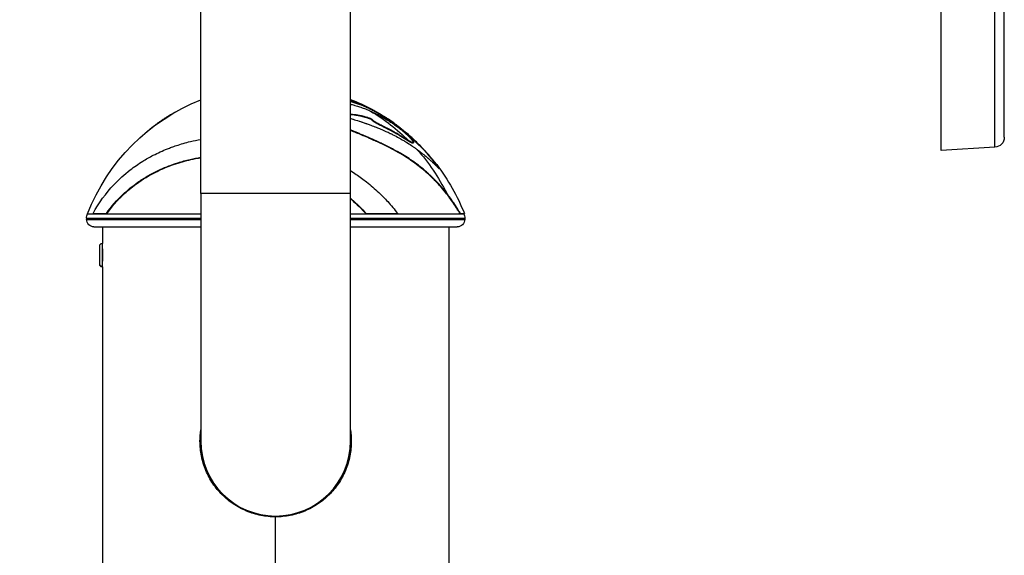
# Model space of a CAD drawing. Units: millimetres. Extents: x 982 to 5318, y -647 to 903.
# Drawn here: x 4896 to 5293, y 73 to 289 of the extents above; entities that cross this region are included whole.
import ezdxf

# ---------------------------------------------------------------- set-up
doc = ezdxf.new("R2010")
doc.units = ezdxf.units.MM
doc.header["$MEASUREMENT"] = 0
doc.styles.get("Standard").update_dxf_attribs({"font": 'arial.ttf'})
doc.dimstyles.new('ISO-25', dxfattribs={"dimtxt": 2.5, "dimasz": 2.5, "dimexe": 1.25, "dimexo": 0.625, "dimtad": 1, "dimtxsty": 'Standard', "dimcen": 2.5, "dimadec": 0, "dimazin": 0, "dimtfac": 1, "dimtmove": 0, "dimatfit": 3, "dimfxl": 1, "dimarcsym": 0})

# ---------------------------------------------------------------- blocks, each defined once
blk = doc.blocks.new('*D10')
at = {"color": 0, "lineweight": -2, "transparency": 16777216}
for p, q in [((4719.14, 690.38), (4629.19, 690.38)), ((4630.44, -597.33), (4630.44, 640.38)), ((4730.44, -647.33), (4629.19, -647.33))]:
    blk.add_line(p, q, dxfattribs=at)
at = {"color": 0, "transparency": 16777216}
for points in [[(4622.11, 640.38), (4638.78, 640.38), (4630.44, 690.38)], [(4622.11, -597.33), (4638.78, -597.33), (4630.44, -647.33)]]:
    blk.add_solid(points, dxfattribs=at)
at = {"layer": 'Defpoints', "color": 0, "transparency": 16777216}
for p in [(4630.44, 690.38), (4719.76, 690.38), (4942.58, -647.33)]:
    blk.add_point(p, dxfattribs=at)
at = {"color": 0, "transparency": 16777216, "insert": (4539.35, 21.52), "char_height": 100, "attachment_point": 5, "rotation": 90}
blk.add_mtext('135', dxfattribs=at)

msp = doc.modelspace()

# ---------------------------------------------------------------- linework, layer by layer
at = {"extrusion": (0, 1, -2.22045e-16)}
for p, q in [((5292.728, 241.291), (5292.728, 685.748)), ((5267.228, 236.019), (5267.228, 489.582)), ((5288.963, 237.298), (5288.963, 489.435)), ((4968.778, 218.669), (4968.778, 433.369)), ((5029.078, 218.669), (5029.078, 433.369)), ((5037.309, 248.61), (5037.403, 248.777)), ((5288.963, 237.298), (5267.228, 236.019)), ((5029.078, 218.669), (4968.778, 218.669)), ((4968.778, 218.669), (4968.778, 118.669)), ((5029.078, 118.669), (5029.078, 218.669)), ((4923.025, 210.469), (4925.47, 210.469)), ((4925.29, 210.542), (4930.668, 210.542)), ((4925.47, 210.469), (4925.29, 210.542)), ((4925.47, 210.469), (4930.835, 210.469)), ((4930.835, 210.469), (4930.668, 210.542)), ((4930.835, 210.469), (4968.778, 210.469)), ((5029.078, 210.469), (5035.319, 210.469)), ((5035.319, 210.469), (5035.409, 210.542)), ((5035.319, 210.469), (5048.015, 210.469)), ((5035.409, 210.542), (5048.136, 210.542)), ((5048.015, 210.469), (5048.136, 210.542)), ((5048.015, 210.469), (5073.255, 210.469)), ((5073.255, 210.469), (5073.437, 210.542)), ((5073.255, 210.469), (5074.831, 210.469)), ((5073.437, 210.542), (5075.017, 210.542)), ((5074.831, 210.469), (5075.017, 210.542)), ((4922.678, 208.639), (4968.778, 208.639)), ((4922.678, 208.639), (4922.678, 208.169)), ((4922.678, 208.169), (4968.778, 208.169)), ((5029.078, 208.639), (5075.178, 208.639)), ((5029.078, 208.169), (5075.178, 208.169)), ((5075.178, 208.639), (5075.178, 208.169)), ((4925.678, 205.169), (4968.778, 205.169)), ((4929.078, 205.169), (4929.078, 198.519)), ((5029.078, 205.169), (5072.178, 205.169)), ((5068.778, 205.169), (5068.778, -522.331)), ((4928.968, 198.519), (4928.968, 189.22)), ((4928.968, 198.519), (4929.078, 198.519)), ((4929.078, 189.019), (4929.078, 198.519)), ((4927.978, 190.169), (4927.978, 197.529)), ((4929.078, 196.169), (4929.081, 196.169)), ((4929.078, 191.369), (4929.081, 191.369)), ((4927.978, 190.009), (4927.978, 190.169)), ((4928.968, 189.22), (4928.968, 189.019)), ((4928.968, 189.019), (4929.078, 189.019)), ((4929.078, 189.019), (4929.078, 37.577)), ((4998.928, -522.331), (4998.928, 88.169))]:
    msp.add_line(p, q, dxfattribs=at)
at = {"extrusion": (0, -2.22045e-16, -1)}
for centre, radius, start, end in [((-4998.928, 180.605), 81.567, 21.47719, 68.30677), ((-4998.928, 180.605), 81.767, 111.63749, 124.9023), ((-4998.928, 180.605), 81.567, 124.88982, 142.58193), ((-5288.728, 241.291), 4, 180, 266.63354), ((-4998.928, 180.605), 81.767, 142.58307, 158.52281), ((-4927.678, 208.639), 5, 0, 21.47719), ((-5070.178, 208.639), 5, 158.52281, 180), ((-4925.678, 208.169), 3, 270, 0), ((-5072.178, 208.169), 3, 180, 270), ((-4928.968, 197.529), 0.99, 0, 90), ((-4928.968, 190.009), 0.99, 270, 360)]:
    msp.add_arc(centre, radius, start, end, dxfattribs=at)
msp.add_arc((4998.928, 118.669), 30.15, 180, 0)
at = {"extrusion": (5.60519e-45, -2.22045e-16, -1)}
msp.add_ellipse((4998.928, 180.605), major_axis=(0, -81.767), ratio=0.9536607, start_param=-2.7445964, end_param=-2.7364298, dxfattribs=at)
at = {"extrusion": (-5.60519e-45, -2.22045e-16, -1)}
msp.add_ellipse((4998.928, 180.605), major_axis=(0, -81.767), ratio=0.9536607, start_param=-2.6285584, end_param=-2.3828555, dxfattribs=at)
at = {"extrusion": (0, -2.22045e-16, -1)}
msp.add_ellipse((4998.928, 180.605), major_axis=(0, -81.767), ratio=0.9536607, start_param=-2.3226002, end_param=-2.0559557, dxfattribs=at)
at = {"extrusion": (-4.37906e-47, -2.22045e-16, -1)}
msp.add_ellipse((4928.968, 190.169), major_axis=(-0.99, 0), ratio=0.9576239, start_param=-1.5707963, end_param=0, dxfattribs=at)
for points in [[(5029.664, 255.752), (5029.497, 255.804), (5029.301, 255.865), (5029.078, 255.934)], [(5054.49, 239.101), (5054.444, 239.053), (5054.399, 239.005), (5054.354, 238.958)], [(4968.428, 118.669), (4968.428, 120.183), (4968.542, 121.731), (4968.778, 123.277)]]:
    msp.add_open_spline(points, degree=3)
for points, knots in [([(5045.583, 247.511), (5044.963, 247.943), (5043.665, 248.82), (5041.692, 250.061), (5040.046, 251.025), (5038.747, 251.743), (5037.689, 252.306), (5036.808, 252.753), (5035.884, 253.205), (5035.4, 253.436), (5035.133, 253.562), (5035.07, 253.592), (5034.953, 253.647), (5034.751, 253.742), (5034.476, 253.869), (5034.156, 254.012), (5033.419, 254.33), (5033.075, 254.425), (5032.59, 254.58), (5032.429, 254.634), (5032.194, 254.712), (5031.811, 254.844), (5031.363, 254.995), (5031.071, 255.092), (5030.909, 255.146), (5030.745, 255.2), (5030.375, 255.319), (5030.058, 255.421), (5029.363, 255.639), (5029.078, 255.727)], [-6.647399644, -6.647399644, -6.647399644, -6.647399644, -6.644989637, -6.642443574, -6.639196982, -6.636779234, -6.634361485, -6.629046113, -6.626388426, -6.62373074, -6.623509387, -6.623288035, -6.622845329, -6.621959919, -6.620189099, -6.618418278, -6.616647457, -6.606756415, -6.605974108, -6.6051918, -6.603627185, -6.60206257, -6.600497955, -6.599340788, -6.598183622, -6.597026455, -6.595869289, -6.591240623, -6.58884428, -6.58884428, -6.58884428, -6.58884428]), ([(5029.078, 254.664), (5029.167, 254.643), (5029.255, 254.621), (5029.629, 254.529), (5029.917, 254.454), (5030.419, 254.318), (5030.635, 254.258), (5031.193, 254.097), (5031.533, 253.994), (5032.155, 253.797), (5032.441, 253.703), (5033.412, 253.375), (5034.098, 253.125), (5035.214, 252.69), (5035.641, 252.517), (5036.442, 252.18), (5036.825, 252.013), (5037.201, 251.845)], [-1.0003471, -1.0003471, -1.0003471, -1.0003471, -0.9670235, -0.9670235, -0.8607992, -0.8607992, -0.7810598, -0.7810598, -0.6551977, -0.6551977, -0.5487521, -0.5487521, -0.2947639, -0.2947639, -0.1373291, -0.1373291, -0.000001, -0.000001, -0.000001, -0.000001]), ([(5055.887, 236.448), (5055.96, 236.395), (5056.031, 236.343), (5056.4, 236.07), (5056.679, 235.86), (5056.968, 235.639), (5056.998, 235.616), (5057.28, 235.399), (5057.512, 235.218), (5057.745, 235.034), (5057.753, 235.027), (5057.762, 235.02), (5058.354, 234.551), (5058.916, 234.089), (5059.44, 233.646), (5059.45, 233.637), (5059.713, 233.415), (5059.957, 233.205), (5060.251, 232.95), (5060.308, 232.9), (5060.48, 232.75), (5060.591, 232.652), (5060.738, 232.523), (5060.774, 232.49), (5060.918, 232.362), (5061.024, 232.268), (5061.163, 232.143), (5061.198, 232.112), (5061.588, 231.76), (5061.918, 231.458), (5062.246, 231.152), (5062.264, 231.135), (5062.369, 231.038), (5062.455, 230.958), (5062.557, 230.862), (5062.577, 230.843), (5062.917, 230.523), (5063.183, 230.27), (5063.429, 230.036), (5063.455, 230.01), (5063.684, 229.792), (5063.841, 229.642), (5063.993, 229.499), (5064.014, 229.479), (5064.169, 229.333), (5064.276, 229.234), (5064.378, 229.14), (5064.385, 229.133), (5064.485, 229.042), (5064.565, 228.969), (5064.637, 228.905), (5064.643, 228.9), (5064.759, 228.797), (5064.827, 228.739), (5064.885, 228.695), (5064.888, 228.692), (5064.943, 228.652), (5064.981, 228.629), (5064.999, 228.633), (5065.001, 228.634), (5065.015, 228.648), (5064.997, 228.695), (5064.91, 228.847), (5064.855, 228.934), (5064.75, 229.089), (5064.715, 229.14), (5064.65, 229.234), (5064.621, 229.274), (5064.42, 229.557), (5064.191, 229.866), (5063.874, 230.282), (5063.868, 230.29), (5063.86, 230.3), (5063.859, 230.302), (5063.855, 230.306), (5063.854, 230.307), (5063.851, 230.311), (5063.85, 230.314), (5063.846, 230.318), (5063.845, 230.319), (5063.84, 230.326), (5063.837, 230.331), (5063.831, 230.339), (5063.828, 230.342), (5063.818, 230.355), (5063.81, 230.366), (5063.796, 230.383), (5063.791, 230.389), (5063.772, 230.414), (5063.758, 230.433), (5063.734, 230.465), (5063.724, 230.478), (5063.695, 230.514), (5063.677, 230.538), (5063.647, 230.576), (5063.636, 230.59), (5063.609, 230.626), (5063.591, 230.648), (5063.562, 230.686), (5063.55, 230.701), (5063.492, 230.776), (5063.443, 230.839), (5063.378, 230.921), (5063.365, 230.938), (5063.301, 231.019), (5063.249, 231.085), (5063.184, 231.167), (5063.171, 231.183), (5063.099, 231.274), (5063.04, 231.348), (5062.968, 231.438), (5062.956, 231.454), (5062.923, 231.495), (5062.903, 231.52), (5062.869, 231.562), (5062.856, 231.578), (5062.818, 231.625), (5062.794, 231.655), (5062.75, 231.709), (5062.731, 231.732), (5062.661, 231.82), (5062.609, 231.883), (5062.533, 231.977), (5062.508, 232.007), (5062.471, 232.052), (5062.459, 232.067), (5062.426, 232.108), (5062.405, 232.133), (5062.372, 232.174), (5062.36, 232.188), (5062.348, 232.203), (5061.742, 232.94), (5061.358, 233.39), (5060.639, 234.218), (5060.626, 234.233), (5060.607, 234.255), (5060.601, 234.261), (5060.584, 234.281), (5060.572, 234.294), (5060.554, 234.315), (5060.548, 234.322), (5060.508, 234.367), (5060.475, 234.405), (5060.42, 234.467), (5060.4, 234.49), (5060.361, 234.535), (5060.342, 234.555), (5060.287, 234.618), (5060.25, 234.66), (5060.174, 234.745), (5060.136, 234.787), (5060.059, 234.874), (5060.02, 234.918), (5059.917, 235.032), (5059.853, 235.103), (5059.755, 235.213), (5059.721, 235.25), (5059.541, 235.449), (5059.388, 235.617), (5059.179, 235.844), (5059.129, 235.898), (5058.94, 236.102), (5058.799, 236.254), (5058.615, 236.45), (5058.577, 236.49), (5058.444, 236.632), (5058.346, 236.736), (5058.176, 236.914), (5058.104, 236.99), (5057.87, 237.234), (5057.705, 237.405), (5057.498, 237.618), (5057.458, 237.659), (5057.047, 238.079), (5056.667, 238.461), (5056.085, 239.035), (5055.89, 239.226), (5055.267, 239.828), (5054.832, 240.241), (5054.241, 240.788), (5054.097, 240.921), (5053.305, 241.645), (5052.635, 242.239), (5051.609, 243.118), (5051.271, 243.404), (5050.58, 243.978), (5050.227, 244.266), (5049.778, 244.626), (5049.688, 244.697), (5049.144, 245.129), (5048.682, 245.488), (5048.15, 245.892), (5048.086, 245.94), (5047.459, 246.413), (5046.887, 246.833), (5046.245, 247.29), (5046.194, 247.326), (5045.383, 247.9), (5044.594, 248.437), (5043.666, 249.044), (5043.492, 249.156), (5042.907, 249.532), (5042.508, 249.782), (5042.062, 250.056), (5041.996, 250.096), (5041.293, 250.525), (5040.712, 250.867), (5040.137, 251.195), (5040.085, 251.225), (5039.633, 251.481), (5039.268, 251.683), (5038.94, 251.863), (5038.918, 251.875), (5038.613, 252.04), (5038.383, 252.163), (5038.145, 252.288), (5038.122, 252.301), (5037.604, 252.573), (5037.174, 252.792), (5036.707, 253.023), (5036.673, 253.04), (5036.431, 253.16), (5036.222, 253.262), (5035.953, 253.392), (5035.894, 253.421), (5035.65, 253.538), (5035.466, 253.626), (5035.278, 253.715), (5035.272, 253.717), (5035.255, 253.725), (5035.244, 253.731), (5035.23, 253.738), (5035.226, 253.739), (5035.206, 253.748), (5035.192, 253.755), (5035.174, 253.764), (5035.171, 253.765), (5035.139, 253.78), (5035.11, 253.794), (5035.074, 253.811), (5035.067, 253.814), (5035.005, 253.843), (5034.956, 253.866), (5034.895, 253.895), (5034.882, 253.9), (5034.777, 253.949), (5034.686, 253.991), (5034.578, 254.04), (5034.56, 254.049), (5034.477, 254.086), (5034.413, 254.115), (5034.308, 254.162), (5034.266, 254.181), (5034.144, 254.234), (5034.067, 254.268), (5033.976, 254.306), (5033.959, 254.313), (5033.45, 254.525), (5033.178, 254.601), (5032.765, 254.732), (5032.755, 254.735), (5032.724, 254.745), (5032.702, 254.752), (5032.673, 254.762), (5032.666, 254.764), (5032.626, 254.777), (5032.589, 254.79), (5032.499, 254.819), (5032.446, 254.837), (5032.361, 254.866), (5032.333, 254.875), (5032.284, 254.892), (5032.265, 254.898), (5032.145, 254.939), (5032.031, 254.978), (5031.89, 255.026), (5031.877, 255.03), (5031.727, 255.081), (5031.578, 255.132), (5031.436, 255.18), (5031.425, 255.183), (5031.32, 255.219), (5031.239, 255.245), (5031.163, 255.271), (5031.155, 255.273), (5031.086, 255.296), (5031.038, 255.312), (5030.981, 255.331), (5030.972, 255.333), (5030.919, 255.351), (5030.874, 255.366), (5030.816, 255.384), (5030.806, 255.388), (5030.745, 255.408), (5030.692, 255.425), (5030.611, 255.451), (5030.581, 255.46), (5030.363, 255.531), (5030.191, 255.586), (5029.876, 255.685), (5029.86, 255.69), (5029.788, 255.713), (5029.728, 255.732), (5029.664, 255.752)], [0.04745661, 0.04745661, 0.04745661, 0.04745661, 0.04764317, 0.04764317, 0.04843744, 0.04843744, 0.04853182, 0.04853182, 0.0493209, 0.0493209, 0.04935194, 0.04935194, 0.04935194, 0.05144606, 0.05144606, 0.05148905, 0.05148905, 0.05251942, 0.05251942, 0.05277499, 0.05277499, 0.05328515, 0.05328515, 0.05345567, 0.05345567, 0.05396317, 0.05396317, 0.0541347, 0.0541347, 0.05589478, 0.05589478, 0.05599879, 0.05599879, 0.05649636, 0.05649636, 0.05661911, 0.05661911, 0.05859969, 0.05859969, 0.05885067, 0.05885067, 0.06079637, 0.06079637, 0.06110995, 0.06110995, 0.06325542, 0.06325542, 0.06342004, 0.06342004, 0.06555561, 0.06555561, 0.06574009, 0.06574009, 0.06941621, 0.06941621, 0.06966063, 0.06966063, 0.07321423, 0.07321423, 0.07368021, 0.07368021, 0.07775027, 0.07775027, 0.08078285, 0.08078285, 0.08210205, 0.08210205, 0.08301632, 0.08301632, 0.08823172, 0.08823172, 0.08832463, 0.08832463, 0.08835582, 0.08835582, 0.08837313, 0.08837313, 0.08840044, 0.08840044, 0.08841858, 0.08841858, 0.08847368, 0.08847368, 0.08851012, 0.08851012, 0.0886296, 0.0886296, 0.08870084, 0.08870084, 0.08890347, 0.08890347, 0.08904124, 0.08904124, 0.08928731, 0.08928731, 0.08942717, 0.08942717, 0.0896448, 0.0896448, 0.08978813, 0.08978813, 0.09035208, 0.09035208, 0.09049773, 0.09049773, 0.09104216, 0.09104216, 0.09117713, 0.09117713, 0.09179547, 0.09179547, 0.09192728, 0.09192728, 0.0921389, 0.0921389, 0.09227739, 0.09227739, 0.09253295, 0.09253295, 0.09273369, 0.09273369, 0.09327905, 0.09327905, 0.09354566, 0.09354566, 0.09367668, 0.09367668, 0.09390484, 0.09390484, 0.09403838, 0.09403838, 0.09403838, 0.10075412, 0.10075412, 0.10087668, 0.10087668, 0.10093237, 0.10093237, 0.10103872, 0.10103872, 0.10110021, 0.10110021, 0.10140227, 0.10140227, 0.10158559, 0.10158559, 0.10174534, 0.10174534, 0.10206421, 0.10206421, 0.10238183, 0.10238183, 0.10269821, 0.10269821, 0.10320188, 0.10320188, 0.10345694, 0.10345694, 0.10456314, 0.10456314, 0.10491026, 0.10491026, 0.10584691, 0.10584691, 0.1060856, 0.1060856, 0.10668943, 0.10668943, 0.10711999, 0.10711999, 0.10808075, 0.10808075, 0.1083111, 0.1083111, 0.11042557, 0.11042557, 0.11147341, 0.11147341, 0.11372036, 0.11372036, 0.11443806, 0.11443806, 0.11763586, 0.11763586, 0.11917562, 0.11917562, 0.12073278, 0.12073278, 0.12112054, 0.12112054, 0.12306602, 0.12306602, 0.12332843, 0.12332843, 0.12565937, 0.12565937, 0.12585993, 0.12585993, 0.12883783, 0.12883783, 0.12953724, 0.12953724, 0.1312197, 0.1312197, 0.1315116, 0.1315116, 0.13439181, 0.13439181, 0.13467775, 0.13467775, 0.1369367, 0.1369367, 0.13710043, 0.13710043, 0.139247, 0.139247, 0.13948678, 0.13948678, 0.14450802, 0.14450802, 0.14489864, 0.14489864, 0.14730347, 0.14730347, 0.14797851, 0.14797851, 0.15008909, 0.15008909, 0.15015515, 0.15015515, 0.15028492, 0.15028492, 0.15033497, 0.15033497, 0.15053039, 0.15053039, 0.15058311, 0.15058311, 0.1509664, 0.1509664, 0.15107439, 0.15107439, 0.15182751, 0.15182751, 0.1520194, 0.1520194, 0.15347393, 0.15347393, 0.15376865, 0.15376865, 0.15482854, 0.15482854, 0.15554426, 0.15554426, 0.15695592, 0.15695592, 0.15729168, 0.15729168, 0.16705218, 0.16705218, 0.16728669, 0.16728669, 0.16778948, 0.16778948, 0.16792753, 0.16792753, 0.16864413, 0.16864413, 0.16956487, 0.16956487, 0.16999647, 0.16999647, 0.17027172, 0.17027172, 0.17166721, 0.17166721, 0.17181171, 0.17181171, 0.17325724, 0.17325724, 0.17338985, 0.17338985, 0.17446384, 0.17446384, 0.17461109, 0.17461109, 0.17563214, 0.17563214, 0.17581915, 0.17581915, 0.17676375, 0.17676375, 0.17696407, 0.17696407, 0.17796436, 0.17796436, 0.17856898, 0.17856898, 0.18247464, 0.18247464, 0.1826812, 0.1826812, 0.18337595, 0.18337595, 0.18337595, 0.18337595]), ([(4958.426, 251.406), (4958.419, 251.402), (4958.412, 251.398), (4958.405, 251.394), (4958.249, 251.309), (4958.092, 251.222), (4957.932, 251.133), (4957.807, 251.063), (4957.68, 250.992), (4957.552, 250.92), (4957.46, 250.868), (4957.368, 250.816), (4957.275, 250.762), (4957.116, 250.671), (4956.954, 250.578), (4956.791, 250.483), (4956.7, 250.43), (4956.609, 250.376), (4956.517, 250.322), (4956.257, 250.168), (4955.994, 250.01), (4955.725, 249.847), (4955.563, 249.748), (4955.399, 249.647), (4955.234, 249.545), (4955.137, 249.484), (4955.039, 249.423), (4954.94, 249.361), (4954.788, 249.266), (4954.635, 249.168), (4954.481, 249.07), (4954.362, 248.994), (4954.243, 248.917), (4954.123, 248.84), (4953.961, 248.735), (4953.798, 248.628), (4953.634, 248.52), (4953.536, 248.455), (4953.436, 248.389), (4953.337, 248.322), (4953.194, 248.227), (4953.05, 248.13), (4952.906, 248.033), (4952.722, 247.908), (4952.537, 247.781), (4952.353, 247.653), (4952.192, 247.542), (4952.032, 247.43), (4951.871, 247.317), (4951.701, 247.196), (4951.53, 247.075), (4951.36, 246.952), (4951.206, 246.841), (4951.052, 246.73), (4950.898, 246.617), (4950.752, 246.51), (4950.606, 246.402), (4950.461, 246.294), (4950.384, 246.237), (4950.308, 246.18), (4950.232, 246.123), (4950.113, 246.034), (4949.995, 245.944), (4949.877, 245.855), (4949.839, 245.826), (4949.801, 245.796), (4949.763, 245.767), (4949.626, 245.662), (4949.49, 245.557), (4949.357, 245.454), (4949.326, 245.43), (4949.296, 245.407), (4949.266, 245.383), (4949.137, 245.282), (4949.011, 245.183), (4948.887, 245.085), (4948.834, 245.042), (4948.781, 245), (4948.729, 244.959), (4948.61, 244.864), (4948.494, 244.77), (4948.381, 244.678), (4948.302, 244.614), (4948.224, 244.55), (4948.147, 244.488), (4948.063, 244.418), (4947.98, 244.35), (4947.899, 244.282), (4947.797, 244.198), (4947.697, 244.114), (4947.6, 244.033), (4947.538, 243.98), (4947.477, 243.929), (4947.417, 243.878), (4947.326, 243.8), (4947.236, 243.723), (4947.149, 243.648), (4947.105, 243.61), (4947.062, 243.573), (4947.019, 243.536), (4946.936, 243.463), (4946.854, 243.392), (4946.775, 243.322), (4946.761, 243.31), (4946.748, 243.298), (4946.734, 243.286)], [5.03069677, 5.03069677, 5.03069677, 5.03069677, 5.03194733, 5.03194733, 5.03194733, 5.05916435, 5.05916435, 5.05916435, 5.08050721, 5.08050721, 5.08050721, 5.09577775, 5.09577775, 5.09577775, 5.12199743, 5.12199743, 5.12199743, 5.13658282, 5.13658282, 5.13658282, 5.17783515, 5.17783515, 5.17783515, 5.20277268, 5.20277268, 5.20277268, 5.21746897, 5.21746897, 5.21746897, 5.24017425, 5.24017425, 5.24017425, 5.25763053, 5.25763053, 5.25763053, 5.28132125, 5.28132125, 5.28132125, 5.29564908, 5.29564908, 5.29564908, 5.31630545, 5.31630545, 5.31630545, 5.34277528, 5.34277528, 5.34277528, 5.36581144, 5.36581144, 5.36581144, 5.39032948, 5.39032948, 5.39032948, 5.41260317, 5.41260317, 5.41260317, 5.43387245, 5.43387245, 5.43387245, 5.4450786, 5.4450786, 5.4450786, 5.46253707, 5.46253707, 5.46253707, 5.46822186, 5.46822186, 5.46822186, 5.4886221, 5.4886221, 5.4886221, 5.49329298, 5.49329298, 5.49329298, 5.51330148, 5.51330148, 5.51330148, 5.52190336, 5.52190336, 5.52190336, 5.54146482, 5.54146482, 5.54146482, 5.55510604, 5.55510604, 5.55510604, 5.57013431, 5.57013431, 5.57013431, 5.58894216, 5.58894216, 5.58894216, 5.60090265, 5.60090265, 5.60090265, 5.61922975, 5.61922975, 5.61922975, 5.62841116, 5.62841116, 5.62841116, 5.64643542, 5.64643542, 5.64643542, 5.64950061, 5.64950061, 5.64950061, 5.64950061]), ([(5037.403, 248.777), (5037.042, 248.906), (5036.641, 249.046), (5036.202, 249.188), (5036.107, 249.219), (5036.009, 249.25), (5035.91, 249.281), (5035.577, 249.386), (5035.223, 249.491), (5034.847, 249.594), (5034.773, 249.614), (5034.698, 249.635), (5034.621, 249.655), (5034.265, 249.75), (5033.89, 249.844), (5033.496, 249.933), (5033.456, 249.942), (5033.416, 249.951), (5033.375, 249.96), (5032.962, 250.051), (5032.53, 250.137), (5032.107, 250.211), (5032.079, 250.216), (5032.051, 250.22), (5032.024, 250.225), (5031.98, 250.233), (5031.936, 250.24), (5031.893, 250.247), (5031.873, 250.251), (5031.853, 250.254), (5031.833, 250.257), (5031.789, 250.264), (5031.746, 250.271), (5031.702, 250.278), (5031.662, 250.285), (5031.621, 250.291), (5031.58, 250.297), (5031.495, 250.311), (5031.41, 250.323), (5031.326, 250.335), (5031.283, 250.342), (5031.24, 250.348), (5031.197, 250.354), (5031.125, 250.364), (5031.053, 250.373), (5030.982, 250.383), (5030.958, 250.386), (5030.933, 250.389), (5030.909, 250.392), (5030.829, 250.402), (5030.749, 250.412), (5030.67, 250.421), (5030.643, 250.424), (5030.616, 250.427), (5030.589, 250.43), (5030.138, 250.481), (5029.72, 250.514), (5029.351, 250.53), (5029.291, 250.533), (5029.232, 250.535), (5029.175, 250.536), (5029.142, 250.537), (5029.11, 250.538), (5029.078, 250.539)], [0, 0, 0, 0, 0.003672747, 0.003672747, 0.003672747, 0.004472105, 0.004472105, 0.004472105, 0.007158637, 0.007158637, 0.007158637, 0.007690293, 0.007690293, 0.007690293, 0.010175688, 0.010175688, 0.010175688, 0.010429305, 0.010429305, 0.010429305, 0.013014707, 0.013014707, 0.013014707, 0.013183952, 0.013183952, 0.013183952, 0.013451707, 0.013451707, 0.013451707, 0.013574121, 0.013574121, 0.013574121, 0.013838828, 0.013838828, 0.013838828, 0.014087222, 0.014087222, 0.014087222, 0.014608619, 0.014608619, 0.014608619, 0.01487555, 0.01487555, 0.01487555, 0.015323756, 0.015323756, 0.015323756, 0.015475369, 0.015475369, 0.015475369, 0.015975076, 0.015975076, 0.015975076, 0.016146038, 0.016146038, 0.016146038, 0.019020251, 0.019020251, 0.019020251, 0.019488196, 0.019488196, 0.019488196, 0.019752792, 0.019752792, 0.019752792, 0.019752792]), ([(5037.309, 248.61), (5036.94, 248.742), (5036.129, 249.026), (5034.792, 249.428), (5033.381, 249.781), (5032.365, 249.984), (5031.781, 250.082), (5031.54, 250.121), (5031.239, 250.167), (5030.888, 250.215), (5030.181, 250.301), (5029.572, 250.349), (5029.14, 250.364), (5029.078, 250.366)], [-6.773836978, -6.773836978, -6.773836978, -6.773836978, -6.770075288, -6.766405411, -6.763547173, -6.760688935, -6.760320723, -6.759952511, -6.759216086, -6.758479662, -6.757743238, -6.75479754, -6.75428691, -6.75428691, -6.75428691, -6.75428691]), ([(5037.201, 251.845), (5037.307, 251.798), (5037.413, 251.75), (5037.616, 251.657), (5037.714, 251.612), (5038.098, 251.435), (5038.383, 251.3), (5038.833, 251.083), (5038.997, 251.002), (5039.316, 250.844), (5039.472, 250.766), (5040.084, 250.456), (5040.54, 250.217), (5041.167, 249.878), (5041.34, 249.784), (5041.698, 249.586), (5041.883, 249.482), (5042.344, 249.22), (5042.619, 249.061), (5043.047, 248.809), (5043.2, 248.717), (5043.594, 248.481), (5043.827, 248.338), (5044.213, 248.099), (5044.37, 248.001), (5044.753, 247.759), (5044.976, 247.616), (5045.461, 247.3), (5045.699, 247.143), (5046.078, 246.889), (5046.214, 246.797), (5046.514, 246.593), (5046.682, 246.477), (5047.116, 246.175), (5047.4, 245.974), (5048.182, 245.409), (5048.698, 245.024), (5049.876, 244.104), (5050.347, 243.708), (5050.748, 243.367), (5050.923, 243.217), (5051.166, 243.002), (5051.226, 242.95), (5051.393, 242.801), (5051.502, 242.702), (5051.726, 242.498), (5051.841, 242.392), (5052.086, 242.163), (5052.214, 242.041), (5052.408, 241.853), (5052.474, 241.788), (5052.61, 241.654), (5052.677, 241.587), (5052.82, 241.442), (5052.896, 241.365), (5053.013, 241.243), (5053.057, 241.197), (5053.172, 241.075), (5053.243, 241), (5053.411, 240.817), (5053.504, 240.713), (5053.652, 240.543), (5053.707, 240.478), (5053.825, 240.336), (5053.886, 240.261), (5054.012, 240.101), (5054.076, 240.016), (5054.196, 239.85), (5054.252, 239.768), (5054.479, 239.41), (5054.526, 239.252), (5054.506, 239.068), (5054.42, 239.053), (5054.231, 239.094), (5054.16, 239.117), (5054.036, 239.166), (5053.988, 239.186), (5053.885, 239.232), (5053.83, 239.257), (5053.734, 239.304), (5053.698, 239.322), (5053.54, 239.402), (5053.41, 239.47), (5053.169, 239.602), (5053.064, 239.662), (5052.905, 239.752), (5052.854, 239.782), (5052.765, 239.833), (5052.728, 239.855), (5052.652, 239.899), (5052.615, 239.921), (5052.577, 239.944)], [-1.6823842, -1.6823842, -1.6823842, -1.6823842, -1.6673692, -1.6673692, -1.6534979, -1.6534979, -1.6129637, -1.6129637, -1.5896592, -1.5896592, -1.5675927, -1.5675927, -1.5030326, -1.5030326, -1.478509, -1.478509, -1.4520756, -1.4520756, -1.4127644, -1.4127644, -1.390875, -1.390875, -1.3563825, -1.3563825, -1.3327531, -1.3327531, -1.2984601, -1.2984601, -1.2598854, -1.2598854, -1.2387306, -1.2387306, -1.2126851, -1.2126851, -1.1687271, -1.1687271, -1.0892397, -1.0892397, -0.9835229, -0.9835229, -0.9396059, -0.9396059, -0.9251629, -0.9251629, -0.8988501, -0.8988501, -0.8703839, -0.8703839, -0.8368709, -0.8368709, -0.8187434, -0.8187434, -0.7995935, -0.7995935, -0.7774457, -0.7774457, -0.7641162, -0.7641162, -0.7416821, -0.7416821, -0.7090147, -0.7090147, -0.6878724, -0.6878724, -0.6623174, -0.6623174, -0.6321718, -0.6321718, -0.6000205, -0.6000205, -0.4826675, -0.4826675, -0.3490886, -0.3490886, -0.2862095, -0.2862095, -0.2500808, -0.2500808, -0.2122674, -0.2122674, -0.1894126, -0.1894126, -0.1162338, -0.1162338, -0.0619468, -0.0619468, -0.0366758, -0.0366758, -0.0181675, -0.0181675, -0.000001, -0.000001, -0.000001, -0.000001]), ([(5029.078, 248.953), (5029.099, 248.946), (5029.12, 248.939), (5029.141, 248.932), (5029.168, 248.923), (5029.196, 248.914), (5029.223, 248.905), (5029.534, 248.801), (5029.814, 248.709), (5030.114, 248.612), (5030.145, 248.601), (5030.178, 248.591), (5030.21, 248.58), (5030.866, 248.368), (5031.631, 248.128), (5032.631, 247.804), (5032.669, 247.792), (5032.707, 247.779), (5032.746, 247.766), (5033.021, 247.677), (5033.312, 247.581), (5033.61, 247.482), (5033.647, 247.47), (5033.685, 247.457), (5033.723, 247.445), (5034.084, 247.325), (5034.454, 247.2), (5034.859, 247.061), (5034.864, 247.06), (5034.869, 247.058), (5034.873, 247.056), (5034.996, 247.014), (5035.117, 246.973), (5035.239, 246.931), (5035.264, 246.922), (5035.29, 246.913), (5035.315, 246.904), (5035.436, 246.862), (5035.56, 246.819), (5035.685, 246.776), (5035.725, 246.762), (5035.765, 246.748), (5035.805, 246.734), (5036.108, 246.627), (5036.417, 246.517), (5036.732, 246.404), (5036.742, 246.4), (5036.751, 246.397), (5036.761, 246.393), (5037.507, 246.124), (5038.231, 245.854), (5038.964, 245.57), (5038.981, 245.564), (5038.997, 245.557), (5039.014, 245.551), (5039.653, 245.303), (5040.277, 245.053), (5040.903, 244.793), (5040.919, 244.787), (5040.934, 244.781), (5040.949, 244.774), (5042.06, 244.313), (5043.137, 243.839), (5044.204, 243.338), (5044.219, 243.331), (5044.234, 243.324), (5044.249, 243.317), (5044.552, 243.175), (5044.851, 243.032), (5045.149, 242.887), (5045.288, 242.819), (5045.427, 242.751), (5045.566, 242.682), (5045.998, 242.468), (5046.427, 242.25), (5046.85, 242.031), (5046.862, 242.024), (5046.875, 242.018), (5046.888, 242.011), (5047.663, 241.608), (5048.44, 241.186), (5049.178, 240.768), (5049.2, 240.756), (5049.222, 240.743), (5049.244, 240.731), (5049.71, 240.467), (5050.157, 240.206), (5050.587, 239.95), (5050.762, 239.845), (5050.934, 239.742), (5051.104, 239.639), (5051.347, 239.491), (5051.584, 239.345), (5051.816, 239.2), (5051.89, 239.154), (5051.963, 239.109), (5052.035, 239.063), (5052.798, 238.583), (5053.499, 238.121), (5054.14, 237.683), (5054.314, 237.565), (5054.483, 237.448), (5054.648, 237.333), (5054.786, 237.237), (5054.92, 237.143), (5055.051, 237.05), (5055.137, 236.99), (5055.221, 236.93), (5055.304, 236.87), (5055.506, 236.726), (5055.7, 236.585), (5055.887, 236.448)], [0.033036505, 0.033036505, 0.033036505, 0.033036505, 0.0330877, 0.0330877, 0.0330877, 0.033155847, 0.033155847, 0.033155847, 0.033935061, 0.033935061, 0.033935061, 0.034018001, 0.034018001, 0.034018001, 0.035697828, 0.035697828, 0.035697828, 0.035761908, 0.035761908, 0.035761908, 0.036215877, 0.036215877, 0.036215877, 0.036273337, 0.036273337, 0.036273337, 0.03681994, 0.03681994, 0.03681994, 0.036826211, 0.036826211, 0.036826211, 0.036992311, 0.036992311, 0.036992311, 0.037026763, 0.037026763, 0.037026763, 0.03718973, 0.03718973, 0.03718973, 0.037241582, 0.037241582, 0.037241582, 0.037635159, 0.037635159, 0.037635159, 0.037646934, 0.037646934, 0.037646934, 0.038578337, 0.038578337, 0.038578337, 0.038599584, 0.038599584, 0.038599584, 0.039412631, 0.039412631, 0.039412631, 0.039432309, 0.039432309, 0.039432309, 0.040874176, 0.040874176, 0.040874176, 0.040894227, 0.040894227, 0.040894227, 0.041304376, 0.041304376, 0.041304376, 0.041496634, 0.041496634, 0.041496634, 0.042094366, 0.042094366, 0.042094366, 0.042112651, 0.042112651, 0.042112651, 0.043209885, 0.043209885, 0.043209885, 0.043242574, 0.043242574, 0.043242574, 0.043937794, 0.043937794, 0.043937794, 0.044219918, 0.044219918, 0.044219918, 0.044624504, 0.044624504, 0.044624504, 0.044752698, 0.044752698, 0.044752698, 0.046104655, 0.046104655, 0.046104655, 0.046470804, 0.046470804, 0.046470804, 0.046775259, 0.046775259, 0.046775259, 0.046973701, 0.046973701, 0.046973701, 0.047456606, 0.047456606, 0.047456606, 0.047456606]), ([(5054.354, 238.958), (5054.317, 238.92), (5054.246, 238.916), (5054.027, 238.969), (5053.899, 239.022), (5053.72, 239.103), (5053.652, 239.135), (5053.496, 239.212), (5053.411, 239.256), (5053.201, 239.367), (5053.074, 239.437), (5052.822, 239.579), (5052.701, 239.649), (5052.525, 239.752), (5052.468, 239.785), (5052.287, 239.892), (5052.161, 239.967), (5051.888, 240.132), (5051.739, 240.223), (5051.473, 240.385), (5051.357, 240.457), (5051.138, 240.592), (5051.036, 240.654), (5050.811, 240.794), (5050.686, 240.871), (5050.496, 240.988), (5050.432, 241.027), (5050.315, 241.099), (5050.263, 241.131), (5050.177, 241.184), (5050.144, 241.204), (5050.01, 241.287), (5049.908, 241.349), (5049.751, 241.446), (5049.695, 241.48), (5049.574, 241.554), (5049.508, 241.594), (5049.342, 241.695), (5049.242, 241.756), (5048.963, 241.925), (5048.784, 242.032), (5048.472, 242.219), (5048.338, 242.298), (5048.03, 242.48), (5047.854, 242.583), (5047.583, 242.741), (5047.487, 242.796), (5047.253, 242.931), (5047.114, 243.011), (5046.872, 243.148), (5046.768, 243.207), (5046.623, 243.288), (5046.581, 243.311), (5046.506, 243.353), (5046.472, 243.372), (5046.403, 243.411), (5046.366, 243.431), (5046.233, 243.505), (5046.136, 243.558), (5045.959, 243.654), (5045.88, 243.697), (5045.761, 243.762), (5045.722, 243.783), (5045.648, 243.822), (5045.615, 243.84), (5045.547, 243.876), (5045.512, 243.895), (5045.431, 243.938), (5045.385, 243.962), (5045.251, 244.033), (5045.167, 244.077), (5045.012, 244.158), (5044.945, 244.192), (5044.852, 244.24), (5044.825, 244.254), (5044.78, 244.277), (5044.761, 244.286), (5044.725, 244.305), (5044.708, 244.314), (5044.687, 244.324), (5044.683, 244.326), (5044.676, 244.33), (5044.672, 244.332), (5044.645, 244.346), (5044.622, 244.357), (5044.561, 244.388), (5044.523, 244.408), (5044.373, 244.484), (5044.263, 244.539), (5044.102, 244.62), (5044.052, 244.645), (5043.969, 244.686), (5043.938, 244.702), (5043.877, 244.732), (5043.849, 244.746), (5043.789, 244.776), (5043.759, 244.791), (5043.686, 244.827), (5043.643, 244.849), (5043.518, 244.911), (5043.435, 244.952), (5043.197, 245.071), (5043.041, 245.148), (5042.816, 245.261), (5042.746, 245.295), (5042.602, 245.367), (5042.528, 245.404), (5042.343, 245.498), (5042.232, 245.554), (5041.788, 245.779), (5041.456, 245.95), (5040.99, 246.197), (5040.862, 246.265), (5040.518, 246.449), (5040.301, 246.567), (5040.023, 246.721), (5039.963, 246.754), (5039.778, 246.858), (5039.652, 246.929), (5039.454, 247.043), (5039.38, 247.085), (5039.241, 247.167), (5039.176, 247.206), (5039.045, 247.285), (5038.98, 247.325), (5038.869, 247.394), (5038.823, 247.423), (5038.738, 247.478), (5038.698, 247.504), (5038.582, 247.58), (5038.509, 247.63), (5038.365, 247.73), (5038.297, 247.78), (5038.209, 247.846), (5038.188, 247.861), (5038.102, 247.927), (5038.039, 247.977), (5037.941, 248.056), (5037.906, 248.086), (5037.832, 248.148), (5037.792, 248.182), (5037.727, 248.238), (5037.701, 248.261), (5037.634, 248.32), (5037.593, 248.356), (5037.52, 248.421), (5037.487, 248.451), (5037.417, 248.513), (5037.38, 248.547), (5037.332, 248.59), (5037.32, 248.6), (5037.309, 248.61)], [0.000001, 0.000001, 0.000001, 0.000001, 0.0743416, 0.0743416, 0.1482562, 0.1482562, 0.1920829, 0.1920829, 0.2373488, 0.2373488, 0.3015962, 0.3015962, 0.3577054, 0.3577054, 0.383492, 0.383492, 0.439985, 0.439985, 0.5041907, 0.5041907, 0.5534301, 0.5534301, 0.5956208, 0.5956208, 0.6464374, 0.6464374, 0.6720166, 0.6720166, 0.6929175, 0.6929175, 0.706001, 0.706001, 0.7460223, 0.7460223, 0.7677732, 0.7677732, 0.7933733, 0.7933733, 0.8323722, 0.8323722, 0.9010258, 0.9010258, 0.9517193, 0.9517193, 1.0178746, 1.0178746, 1.0537481, 1.0537481, 1.105429, 1.105429, 1.1436584, 1.1436584, 1.1591078, 1.1591078, 1.1714707, 1.1714707, 1.1848408, 1.1848408, 1.2205868, 1.2205868, 1.249616, 1.249616, 1.2641457, 1.2641457, 1.2764531, 1.2764531, 1.2890075, 1.2890075, 1.3060777, 1.3060777, 1.337839, 1.337839, 1.361656, 1.361656, 1.3711932, 1.3711932, 1.3778507, 1.3778507, 1.3840931, 1.3840931, 1.3853003, 1.3853003, 1.386701, 1.386701, 1.3948879, 1.3948879, 1.4084624, 1.4084624, 1.4483331, 1.4483331, 1.4665573, 1.4665573, 1.4779421, 1.4779421, 1.4883125, 1.4883125, 1.4992446, 1.4992446, 1.5145608, 1.5145608, 1.5440436, 1.5440436, 1.5993906, 1.5993906, 1.6239988, 1.6239988, 1.6500642, 1.6500642, 1.6889838, 1.6889838, 1.8045115, 1.8045115, 1.8479396, 1.8479396, 1.9208794, 1.9208794, 1.9411928, 1.9411928, 1.9835257, 1.9835257, 2.0083937, 2.0083937, 2.0305361, 2.0305361, 2.0529386, 2.0529386, 2.0688927, 2.0688927, 2.0829635, 2.0829635, 2.1099809, 2.1099809, 2.136346, 2.136346, 2.1445105, 2.1445105, 2.1708997, 2.1708997, 2.186261, 2.186261, 2.2040019, 2.2040019, 2.2163697, 2.2163697, 2.2358813, 2.2358813, 2.2518875, 2.2518875, 2.2700926, 2.2700926, 2.275655, 2.275655, 2.275655, 2.275655]), ([(5052.577, 239.944), (5052.465, 240.01), (5052.352, 240.077), (5052.033, 240.269), (5051.822, 240.398), (5051.522, 240.581), (5051.436, 240.634), (5051.244, 240.752), (5051.138, 240.817), (5050.931, 240.945), (5050.829, 241.008), (5050.671, 241.105), (5050.617, 241.139), (5050.512, 241.204), (5050.46, 241.235), (5050.406, 241.269), (5050.402, 241.271), (5050.302, 241.333), (5050.205, 241.393), (5050.038, 241.495), (5049.968, 241.538), (5049.854, 241.608), (5049.81, 241.635), (5049.704, 241.7), (5049.641, 241.738), (5049.399, 241.885), (5049.22, 241.994), (5048.912, 242.18), (5048.783, 242.257), (5048.406, 242.481), (5048.156, 242.629), (5047.816, 242.827), (5047.728, 242.878), (5047.428, 243.052), (5047.216, 243.174), (5046.942, 243.329), (5046.881, 243.363), (5046.773, 243.423), (5046.726, 243.45), (5046.642, 243.496), (5046.606, 243.516), (5046.453, 243.602), (5046.335, 243.667), (5046.119, 243.785), (5046.021, 243.838), (5045.888, 243.91), (5045.854, 243.928), (5045.788, 243.964), (5045.756, 243.981), (5045.681, 244.021), (5045.639, 244.043), (5045.504, 244.115), (5045.412, 244.164), (5045.226, 244.261), (5045.133, 244.309), (5045.007, 244.374), (5044.971, 244.392), (5044.915, 244.421), (5044.895, 244.432), (5044.857, 244.451), (5044.839, 244.46), (5044.802, 244.479), (5044.784, 244.489), (5044.739, 244.511), (5044.714, 244.524), (5044.642, 244.56), (5044.597, 244.584), (5044.44, 244.663), (5044.331, 244.718), (5044.18, 244.793), (5044.136, 244.815), (5044.063, 244.852), (5044.032, 244.867), (5043.973, 244.896), (5043.945, 244.911), (5043.885, 244.94), (5043.853, 244.956), (5043.776, 244.995), (5043.729, 245.018), (5043.587, 245.089), (5043.49, 245.137), (5043.375, 245.194), (5043.356, 245.203), (5043.232, 245.265), (5043.126, 245.318), (5042.95, 245.406), (5042.881, 245.44), (5042.738, 245.512), (5042.666, 245.548), (5042.49, 245.636), (5042.388, 245.688), (5042.015, 245.877), (5041.744, 246.016), (5041.341, 246.227), (5041.212, 246.294), (5040.953, 246.432), (5040.822, 246.502), (5040.53, 246.66), (5040.368, 246.748), (5040.149, 246.869), (5040.091, 246.901), (5039.889, 247.014), (5039.743, 247.096), (5039.516, 247.227), (5039.434, 247.274), (5039.287, 247.362), (5039.222, 247.401), (5039.087, 247.483), (5039.019, 247.525), (5038.912, 247.593), (5038.872, 247.618), (5038.792, 247.67), (5038.752, 247.696), (5038.6, 247.797), (5038.495, 247.871), (5038.363, 247.967), (5038.335, 247.988), (5038.281, 248.029), (5038.254, 248.049), (5038.173, 248.112), (5038.12, 248.154), (5038.033, 248.225), (5037.997, 248.255), (5037.921, 248.319), (5037.879, 248.355), (5037.806, 248.418), (5037.774, 248.446), (5037.706, 248.506), (5037.671, 248.537), (5037.602, 248.598), (5037.568, 248.629), (5037.503, 248.687), (5037.471, 248.716), (5037.427, 248.756), (5037.415, 248.766), (5037.403, 248.777)], [-1.8458968, -1.8458968, -1.8458968, -1.8458968, -1.7974961, -1.7974961, -1.7118891, -1.7118891, -1.6773539, -1.6773539, -1.6360325, -1.6360325, -1.5966337, -1.5966337, -1.5759314, -1.5759314, -1.5566126, -1.5566126, -1.5553135, -1.5553135, -1.5188918, -1.5188918, -1.4928305, -1.4928305, -1.4766572, -1.4766572, -1.4533704, -1.4533704, -1.3878175, -1.3878175, -1.3411935, -1.3411935, -1.2519369, -1.2519369, -1.2202591, -1.2202591, -1.1452718, -1.1452718, -1.1240448, -1.1240448, -1.107461, -1.107461, -1.0948755, -1.0948755, -1.0537993, -1.0537993, -1.0196774, -1.0196774, -1.0078958, -1.0078958, -0.9966996, -0.9966996, -0.9820039, -0.9820039, -0.9500576, -0.9500576, -0.917675, -0.917675, -0.9050999, -0.9050999, -0.8978486, -0.8978486, -0.8914991, -0.8914991, -0.8848965, -0.8848965, -0.8758799, -0.8758799, -0.8596475, -0.8596475, -0.8206082, -0.8206082, -0.8049909, -0.8049909, -0.7939955, -0.7939955, -0.7837813, -0.7837813, -0.7724379, -0.7724379, -0.7558599, -0.7558599, -0.7214155, -0.7214155, -0.7148483, -0.7148483, -0.6772319, -0.6772319, -0.6526399, -0.6526399, -0.6271163, -0.6271163, -0.5912179, -0.5912179, -0.4976546, -0.4976546, -0.4543078, -0.4543078, -0.4102917, -0.4102917, -0.3565589, -0.3565589, -0.3372532, -0.3372532, -0.2887873, -0.2887873, -0.2613043, -0.2613043, -0.239315, -0.239315, -0.2158557, -0.2158557, -0.2020661, -0.2020661, -0.1878634, -0.1878634, -0.1481337, -0.1481337, -0.1372313, -0.1372313, -0.1266115, -0.1266115, -0.1044448, -0.1044448, -0.0889639, -0.0889639, -0.0703608, -0.0703608, -0.0550643, -0.0550643, -0.038185, -0.038185, -0.0216384, -0.0216384, -0.0059143, -0.0059143, -0.000001, -0.000001, -0.000001, -0.000001]), ([(5067.907, 218.737), (5067.474, 219.285), (5067.032, 219.829), (5066.1, 220.935), (5065.61, 221.498), (5064.696, 222.512), (5064.275, 222.965), (5063.428, 223.852), (5063.002, 224.286), (5062.282, 224.998), (5061.992, 225.28), (5061.388, 225.856), (5061.074, 226.149), (5060.424, 226.745), (5060.087, 227.046), (5059.5, 227.561), (5059.252, 227.776), (5058.578, 228.348), (5058.151, 228.702), (5056.113, 230.342), (5054.442, 231.556), (5051.867, 233.259), (5051.014, 233.797), (5048.951, 235.044), (5047.729, 235.738), (5045.824, 236.762), (5045.159, 237.108), (5043.78, 237.807), (5043.063, 238.159), (5041.757, 238.784), (5041.168, 239.059), (5040.203, 239.504), (5039.828, 239.675), (5038.49, 240.279), (5037.511, 240.71), (5036.241, 241.262), (5035.949, 241.388), (5035.03, 241.785), (5034.402, 242.054), (5033.299, 242.525), (5032.827, 242.725), (5031.925, 243.106), (5031.491, 243.288), (5030.395, 243.746), (5029.725, 244.024), (5029.078, 244.29)], [-16.255409, -16.255409, -16.255409, -16.255409, -15.7817616, -15.7817616, -15.2808683, -15.2808683, -14.8672275, -14.8672275, -14.4625705, -14.4625705, -14.1940668, -14.1940668, -13.909464, -13.909464, -13.6104333, -13.6104333, -13.3934519, -13.3934519, -13.0274924, -13.0274924, -11.6737371, -11.6737371, -11.0197258, -11.0197258, -10.1202679, -10.1202679, -9.6456358, -9.6456358, -9.1467754, -9.1467754, -8.7441499, -8.7441499, -8.4909448, -8.4909448, -7.8479153, -7.8479153, -7.6571717, -7.6571717, -7.2479536, -7.2479536, -6.9418472, -6.9418472, -6.6673292, -6.6673292, -6.2443752, -6.2443752, -6.2443752, -6.2443752]), ([(5073.255, 210.469), (5073.227, 210.519), (5073.198, 210.568), (5073.141, 210.667), (5073.113, 210.717), (5073.026, 210.866), (5072.969, 210.965), (5072.793, 211.264), (5072.675, 211.463), (5072.312, 212.067), (5072.064, 212.472), (5071.291, 213.699), (5070.749, 214.52), (5069.338, 216.558), (5068.439, 217.767), (5066.7, 219.946), (5065.874, 220.921), (5064.412, 222.547), (5063.793, 223.208), (5062.692, 224.333), (5062.219, 224.803), (5061.374, 225.615), (5061.007, 225.96), (5060.319, 226.59), (5060, 226.877), (5059.349, 227.45), (5059.018, 227.735), (5058.297, 228.344), (5057.906, 228.665), (5055.938, 230.245), (5054.302, 231.434), (5051.764, 233.113), (5050.91, 233.653), (5048.871, 234.885), (5047.675, 235.566), (5045.781, 236.587), (5045.1, 236.942), (5043.336, 237.836), (5042.238, 238.367), (5040.751, 239.061), (5040.371, 239.237), (5039.34, 239.707), (5038.692, 239.998), (5037.163, 240.674), (5036.267, 241.064), (5034.616, 241.775), (5033.861, 242.099), (5032.733, 242.578), (5032.368, 242.732), (5031.633, 243.042), (5031.263, 243.197), (5030.539, 243.499), (5030.187, 243.646), (5029.588, 243.894), (5029.331, 244), (5029.078, 244.104)], [5.6534544, 5.6534544, 5.6534544, 5.6534544, 5.6647135, 5.6647135, 5.6759942, 5.6759942, 5.6985957, 5.6985957, 5.7439343, 5.7439343, 5.8359097, 5.8359097, 6.0234065, 6.0234065, 6.3050215, 6.3050215, 6.5407847, 6.5407847, 6.7064468, 6.7064468, 6.8280144, 6.8280144, 6.9194972, 6.9194972, 6.9973369, 6.9973369, 7.0764128, 7.0764128, 7.1679889, 7.1679889, 7.5315076, 7.5315076, 7.7110349, 7.7110349, 7.9527459, 7.9527459, 8.0861041, 8.0861041, 8.294337, 8.294337, 8.3652158, 8.3652158, 8.485742, 8.485742, 8.6466065, 8.6466065, 8.7813881, 8.7813881, 8.8457623, 8.8457623, 8.910724, 8.910724, 8.9725572, 8.9725572, 9.0190651, 9.0190651, 9.0190651, 9.0190651]), ([(4925.29, 210.542), (4927.649, 214.864), (4930.496, 218.75), (4935.771, 224.34), (4937.969, 226.328), (4941.916, 229.385), (4943.591, 230.549), (4946.714, 232.49), (4948.139, 233.298), (4951.451, 235.007), (4953.36, 235.875), (4955.869, 236.874), (4956.423, 237.086), (4957.613, 237.524), (4958.248, 237.747), (4960.744, 238.58), (4962.637, 239.124), (4965.952, 239.927), (4967.358, 240.224), (4968.778, 240.48)], [-15.1533836, -15.1533836, -15.1533836, -15.1533836, -13.544797, -13.544797, -12.5351269, -12.5351269, -11.8406989, -11.8406989, -11.2866114, -11.2866114, -10.5841021, -10.5841021, -10.3867113, -10.3867113, -10.1636533, -10.1636533, -9.5173532, -9.5173532, -9.0511016, -9.0511016, -9.0511016, -9.0511016]), ([(4930.668, 210.542), (4932.687, 213.402), (4934.968, 216.01), (4939.322, 220.098), (4941.288, 221.691), (4944.582, 224.002), (4945.842, 224.811), (4947.796, 225.96), (4948.469, 226.337), (4950.212, 227.271), (4951.297, 227.81), (4954.695, 229.368), (4957.067, 230.279), (4961.121, 231.559), (4962.765, 232.008), (4965.866, 232.724), (4967.315, 233.009), (4968.778, 233.248)], [-12.4817293, -12.4817293, -12.4817293, -12.4817293, -11.3357373, -11.3357373, -10.4907925, -10.4907925, -9.9911451, -9.9911451, -9.7353728, -9.7353728, -9.3330091, -9.3330091, -8.4968102, -8.4968102, -7.9417934, -7.9417934, -7.4654299, -7.4654299, -7.4654299, -7.4654299]), ([(4930.835, 210.469), (4931.875, 211.943), (4932.986, 213.35), (4935.369, 216.067), (4936.644, 217.371), (4939.639, 220.13), (4941.389, 221.545), (4944.501, 223.756), (4945.819, 224.609), (4948.206, 226.019), (4949.261, 226.598), (4951.357, 227.666), (4952.394, 228.156), (4955.723, 229.614), (4958.073, 230.474), (4962.751, 231.877), (4965.072, 232.436), (4967.879, 232.955), (4968.328, 233.033), (4968.778, 233.107)], [7.4556869, 7.4556869, 7.4556869, 7.4556869, 8.0485224, 8.0485224, 8.6573525, 8.6573525, 9.4122512, 9.4122512, 9.9383942, 9.9383942, 10.3397568, 10.3397568, 10.7196552, 10.7196552, 11.5414659, 11.5414659, 12.3144811, 12.3144811, 12.4610625, 12.4610625, 12.4610625, 12.4610625]), ([(5029.078, 227.936), (5029.881, 227.42), (5030.673, 226.89), (5032.868, 225.368), (5034.249, 224.345), (5037.295, 221.929), (5038.937, 220.511), (5041.759, 217.847), (5042.963, 216.627), (5045.534, 213.82), (5046.876, 212.212), (5048.136, 210.542)], [-2.5985051, -2.5985051, -2.5985051, -2.5985051, -2.3126846, -2.3126846, -1.7972094, -1.7972094, -1.1458876, -1.1458876, -0.6305714, -0.6305714, -0.000001, -0.000001, -0.000001, -0.000001]), ([(5064.627, 228.914), (5064.593, 228.965), (5064.392, 229.257), (5064.08, 229.682), (5063.71, 230.168)], [-6.6931457223, -6.6931457223, -6.6931457223, -6.6931457223, -6.6917067891, -6.6855461641, -6.6855461641, -6.6855461641, -6.6855461641]), ([(5073.437, 210.542), (5073.413, 210.584), (5073.389, 210.626), (5073.341, 210.71), (5073.317, 210.752), (5073.244, 210.879), (5073.195, 210.963), (5073.047, 211.216), (5072.947, 211.385), (5072.643, 211.895), (5072.436, 212.236), (5071.789, 213.278), (5071.337, 213.979), (5069.944, 216.048), (5068.956, 217.407), (5067.907, 218.737)], [-1.1767176, -1.1767176, -1.1767176, -1.1767176, -1.1588497, -1.1588497, -1.1409509, -1.1409509, -1.1050938, -1.1050938, -1.0332084, -1.0332084, -0.888074, -0.888074, -0.5892929, -0.5892929, -0.000001, -0.000001, -0.000001, -0.000001]), ([(5029.078, 216.692), (5029.278, 216.522), (5029.478, 216.352), (5031.705, 214.424), (5033.626, 212.545), (5035.409, 210.542)], [-0.8833858, -0.8833858, -0.8833858, -0.8833858, -0.80468417, -0.80468417, -0.000001, -0.000001, -0.000001, -0.000001]), ([(5029.078, 216.541), (5029.254, 216.392), (5029.43, 216.242), (5031.627, 214.34), (5033.542, 212.466), (5035.319, 210.469)], [0.000001, 0.000001, 0.000001, 0.000001, 0.06925053, 0.06925053, 0.87157048, 0.87157048, 0.87157048, 0.87157048]), ([(4929.078, 196.269), (4929.078, 196.269), (4929.08, 196.206), (4929.089, 195.951), (4929.095, 195.759), (4929.106, 195.315), (4929.112, 195.034), (4929.12, 194.418), (4929.123, 194.083), (4929.123, 193.769)], [1.1301636, 1.1301636, 1.1301636, 1.1301636, 1.2243439, 1.2243439, 1.3185242, 1.3185242, 1.4127045, 1.4127045, 1.5068848, 1.5068848, 1.5068848, 1.5068848]), ([(4929.123, 193.769), (4929.123, 193.455), (4929.12, 193.12), (4929.112, 192.504), (4929.106, 192.223), (4929.095, 191.779), (4929.089, 191.587), (4929.08, 191.332), (4929.078, 191.269), (4929.078, 191.269)], [0, 0, 0, 0, 0.0941803, 0.0941803, 0.18836061, 0.18836061, 0.2825409, 0.2825409, 0.3767212, 0.3767212, 0.3767212, 0.3767212]), ([(5029.078, 123.277), (5029.313, 121.731), (5029.428, 120.183), (5029.428, 116.724), (5029.239, 114.723), (5028.454, 110.76), (5027.858, 108.799), (5026.294, 105.051), (5025.325, 103.262), (5023.096, 99.957), (5021.835, 98.443), (5019.156, 95.764), (5017.643, 94.503), (5014.338, 92.273), (5012.547, 91.303), (5008.797, 89.738), (5006.834, 89.142), (5002.871, 88.358), (5000.87, 88.169), (4998.928, 88.169)], [8.875458, 8.875458, 8.875458, 8.875458, 9.3295533, 9.3295533, 9.9130834, 9.9130834, 10.4966136, 10.4966136, 11.0801438, 11.0801438, 11.663674, 11.663674, 12.246338, 12.246338, 12.8290019, 12.8290019, 13.4116659, 13.4116659, 13.9943299, 13.9943299, 13.9943299, 13.9943299]), ([(4998.928, 88.169), (4996.986, 88.169), (4994.985, 88.358), (4991.022, 89.142), (4989.059, 89.738), (4985.309, 91.303), (4983.518, 92.273), (4980.213, 94.503), (4978.7, 95.764), (4976.021, 98.443), (4974.76, 99.957), (4972.53, 103.262), (4971.561, 105.051), (4969.998, 108.799), (4969.402, 110.76), (4968.617, 114.723), (4968.428, 116.724), (4968.428, 118.669)], [13.9943299, 13.9943299, 13.9943299, 13.9943299, 14.5769939, 14.5769939, 15.1596579, 15.1596579, 15.7423219, 15.7423219, 16.3249858, 16.3249858, 16.908516, 16.908516, 17.4920462, 17.4920462, 18.0755764, 18.0755764, 18.6591065, 18.6591065, 18.6591065, 18.6591065])]:
    msp.add_open_spline(points, degree=3, knots=knots)

# ---------------------------------------------------------------- dimensions: what is measured, and where the dimension line sits
dim = msp.add_linear_dim(base=(4630.444, 690.38), p1=(4942.581, -647.331), p2=(4719.76, 690.38), angle=90, text='135', dimstyle='ISO-25', override={"dimtxt": 100, "dimasz": 50, "dimgap": 40, "dimtad": 2, "dimfxl": 100, "dimfxlon": 1})
dim.commit()
dim.dimension.update_dxf_attribs({"geometry": '*D10', "text_midpoint": (4539.353, 21.525)})

doc.saveas('drawing.dxf')
